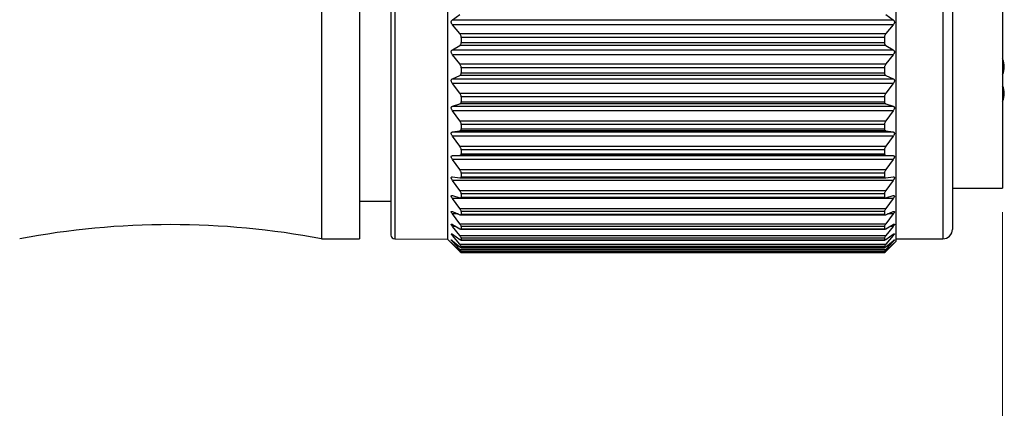
# Model space of a CAD drawing. Units: inches. Extents: x 0.4 to 16.6, y 0.2 to 10.8.
# Drawn here: x 8.2 to 10.3, y 4.4 to 5.2 of the extents above; entities that cross this region are included whole.
import ezdxf

# ---------------------------------------------------------------- set-up
doc = ezdxf.new("R2010")
doc.units = ezdxf.units.IN
doc.header["$MEASUREMENT"] = 0
doc.styles.add('SLDTEXTSTYLE0', font='TXT', dxfattribs={"width": 0.75})
doc.dimstyles.new('SLDDIMSTYLE1', dxfattribs={"dimtxt": 0.166667, "dimasz": 0.156, "dimexe": 0, "dimexo": 0.0625, "dimgap": 0.041667, "dimtad": 0, "dimtih": 1, "dimtoh": 1, "dimdec": 1, "dimrnd": 1e-09, "dimzin": 12, "dimdsep": 46, "dimtxsty": 'SLDTEXTSTYLE0', "dimsah": 1, "dimcen": 0.09, "dimadec": 0, "dimazin": 3, "dimtfac": 1, "dimtdec": 1, "dimtofl": 0, "dimtmove": 0, "dimatfit": 3, "dimfxl": 0, "dimfrac": 2, "dimtolj": 1, "dimtzin": 12, "dimarcsym": 0})

# ---------------------------------------------------------------- blocks, each defined once
blk = doc.blocks.new('_D_1')
at = {"color": 7, "linetype": 'Continuous', "lineweight": 18}
for p, q in [((3.3024, 4.8924), (3.3024, 3.7065)), ((10.279, 4.8011), (10.279, 3.7065)), ((8.3903, 3.9426), (8.2792, 3.7204)), ((8.4459, 3.8315), (8.3903, 3.9426)), ((3.3024, 3.8315), (6.9403, 3.8315)), ((8.2237, 3.8315), (7.1107, 3.8315)), ((8.2792, 3.7204), (8.2237, 3.8315)), ((10.279, 3.8315), (8.4459, 3.8315))]:
    blk.add_line(p, q, dxfattribs=at)
for points in [[(3.3024, 3.8315), (3.4584, 3.8055), (3.4584, 3.8575)], [(10.279, 3.8315), (10.123, 3.8575), (10.123, 3.8055)]]:
    blk.add_solid(points, dxfattribs=at)
at = {"color": 7, "linetype": 'Continuous', "lineweight": 18, "insert": (6.9741, 3.914), "char_height": 0.1667, "attachment_point": 1, "style": 'SLDTEXTSTYLE0'}
blk.add_mtext('L', dxfattribs=at)

msp = doc.modelspace()

# ---------------------------------------------------------------- linework, layer by layer
at = {"color": 7, "linetype": 'Continuous', "lineweight": 25}
for p, q in [((8.8584, 5.9267), (8.8584, 4.7456)), ((8.9372, 5.9267), (8.9372, 4.7456)), ((9.003, 5.9188), (9.003, 4.9513)), ((9.1211, 5.9277), (9.1211, 4.9454)), ((10.0561, 5.9326), (10.0561, 4.9422)), ((10.1742, 5.907), (10.1742, 4.9591)), ((10.279, 5.8211), (10.279, 4.8511)), ((9.1312, 5.202), (9.1465, 5.2132)), ((9.1312, 5.202), (10.051, 5.202)), ((10.0357, 5.2132), (10.051, 5.202)), ((9.1465, 5.1731), (9.1312, 5.1912)), ((10.051, 5.1912), (9.1312, 5.1912)), ((10.051, 5.1912), (10.0357, 5.1731)), ((9.1465, 5.1731), (10.0357, 5.1731)), ((9.1496, 5.1653), (9.1496, 5.1545)), ((10.0325, 5.1653), (9.1496, 5.1653)), ((10.0325, 5.1653), (10.0325, 5.1545)), ((9.1312, 5.1394), (9.1465, 5.1485)), ((9.1312, 5.1394), (10.051, 5.1394)), ((10.0357, 5.1485), (9.1465, 5.1485)), ((9.1496, 5.1545), (10.0325, 5.1545)), ((10.0357, 5.1485), (10.051, 5.1394)), ((9.1465, 5.1098), (9.1312, 5.1289)), ((10.051, 5.1289), (9.1312, 5.1289)), ((10.051, 5.1289), (10.0357, 5.1098)), ((9.1465, 5.1098), (10.0357, 5.1098)), ((9.1496, 5.1018), (9.1496, 5.0915)), ((10.0325, 5.1018), (9.1496, 5.1018)), ((10.0325, 5.1018), (10.0325, 5.0915)), ((9.1312, 5.0791), (9.1465, 5.0861)), ((9.1312, 5.0791), (10.051, 5.0791)), ((10.0357, 5.0861), (9.1465, 5.0861)), ((9.1496, 5.0915), (10.0325, 5.0915)), ((10.0357, 5.0861), (10.051, 5.0791)), ((9.1465, 5.049), (9.1312, 5.0691)), ((10.051, 5.0691), (9.1312, 5.0691)), ((10.051, 5.0691), (10.0357, 5.049)), ((9.1465, 5.049), (10.0357, 5.049)), ((9.1496, 5.0411), (9.1496, 5.0313)), ((10.0325, 5.0411), (9.1496, 5.0411)), ((10.0325, 5.0411), (10.0325, 5.0313)), ((9.1312, 5.0218), (9.1465, 5.0266)), ((9.1312, 5.0218), (10.051, 5.0218)), ((9.1465, 4.9917), (9.1312, 5.0124)), ((10.051, 5.0124), (9.1312, 5.0124)), ((10.0357, 5.0266), (9.1465, 5.0266)), ((9.1496, 5.0313), (10.0325, 5.0313)), ((10.0357, 5.0266), (10.051, 5.0218)), ((10.051, 5.0124), (10.0357, 4.9917)), ((9.1465, 4.9917), (10.0357, 4.9917)), ((9.1496, 4.9839), (9.1496, 4.9747)), ((10.0325, 4.9839), (9.1496, 4.9839)), ((9.1496, 4.9747), (10.0325, 4.9747)), ((10.0325, 4.9839), (10.0325, 4.9747)), ((9.003, 4.9513), (9.003, 4.7534)), ((9.1312, 4.9682), (9.1465, 4.9707)), ((9.1312, 4.9682), (10.051, 4.9682)), ((9.1465, 4.9384), (9.1312, 4.9594)), ((10.051, 4.9594), (9.1312, 4.9594)), ((10.0357, 4.9707), (9.1465, 4.9707)), ((10.0357, 4.9707), (10.051, 4.9682)), ((10.051, 4.9594), (10.0357, 4.9384)), ((10.1742, 4.9591), (10.1742, 4.7653)), ((9.1211, 4.9454), (9.1211, 4.7446)), ((9.1465, 4.9384), (10.0357, 4.9384)), ((9.1496, 4.9308), (9.1496, 4.9224)), ((10.0325, 4.9308), (9.1496, 4.9308)), ((10.0325, 4.9308), (10.0325, 4.9224)), ((10.0561, 4.9422), (10.0561, 4.7397)), ((9.1312, 4.9189), (9.1465, 4.9191)), ((9.1312, 4.9189), (10.051, 4.9189)), ((9.1465, 4.8897), (9.1312, 4.9109)), ((10.051, 4.9109), (9.1312, 4.9109)), ((10.0357, 4.9191), (9.1465, 4.9191)), ((9.1496, 4.9224), (10.0325, 4.9224)), ((10.0357, 4.9191), (10.051, 4.9189)), ((10.051, 4.9109), (10.0357, 4.8897)), ((9.1465, 4.8897), (10.0357, 4.8897)), ((9.1312, 4.8745), (9.1465, 4.8724)), ((9.1471, 4.8723), (10.0351, 4.8723)), ((9.1496, 4.8824), (9.1496, 4.8749)), ((10.0325, 4.8824), (9.1496, 4.8824)), ((9.1496, 4.8749), (10.0325, 4.8749)), ((10.0325, 4.8824), (10.0325, 4.8749)), ((10.0357, 4.8724), (10.051, 4.8745)), ((9.1465, 4.8463), (9.1312, 4.8674)), ((10.051, 4.8674), (9.1312, 4.8674)), ((10.051, 4.8674), (10.0357, 4.8463)), ((10.1742, 4.8511), (10.279, 4.8511)), ((9.1312, 4.8355), (9.1465, 4.8311)), ((9.1465, 4.8086), (9.1312, 4.8294)), ((10.051, 4.8294), (9.1312, 4.8294)), ((9.1465, 4.8463), (10.0357, 4.8463)), ((9.1477, 4.8309), (10.0344, 4.8309)), ((9.1496, 4.8394), (9.1496, 4.8327)), ((10.0325, 4.8394), (9.1496, 4.8394)), ((9.1496, 4.8327), (10.0325, 4.8327)), ((10.0325, 4.8394), (10.0325, 4.8327)), ((10.0357, 4.8311), (10.051, 4.8355)), ((10.051, 4.8294), (10.0357, 4.8086)), ((8.9372, 4.8243), (9.003, 4.8243)), ((9.1465, 4.8086), (10.0357, 4.8086)), ((9.1312, 4.8023), (9.1465, 4.7958)), ((9.1465, 4.7771), (9.1312, 4.7973)), ((9.1484, 4.7953), (10.0338, 4.7953)), ((9.1496, 4.8022), (9.1496, 4.7966)), ((10.0325, 4.8022), (9.1496, 4.8022)), ((9.1496, 4.7966), (10.0325, 4.7966)), ((10.0325, 4.8022), (10.0325, 4.7966)), ((10.0357, 4.7958), (10.051, 4.8023)), ((10.051, 4.7973), (10.0357, 4.7771)), ((9.1312, 4.7755), (9.1465, 4.7667)), ((9.1465, 4.7522), (9.1312, 4.7715)), ((9.1465, 4.7771), (10.0357, 4.7771)), ((9.1488, 4.7659), (10.0334, 4.7659)), ((9.1496, 4.7712), (9.1496, 4.7667)), ((10.0325, 4.7712), (9.1496, 4.7712)), ((9.1496, 4.7667), (10.0325, 4.7667)), ((10.0325, 4.7712), (10.0325, 4.7667)), ((10.0357, 4.7667), (10.051, 4.7755)), ((10.051, 4.7715), (10.0357, 4.7522)), ((8.8584, 4.7456), (8.9372, 4.7456)), ((9.0108, 4.7456), (9.1211, 4.7446)), ((9.1312, 4.7552), (9.1465, 4.7444)), ((9.1465, 4.7341), (9.1312, 4.7524)), ((9.1465, 4.7522), (10.0357, 4.7522)), ((9.1496, 4.7469), (9.1496, 4.7435)), ((10.0325, 4.7469), (9.1496, 4.7469)), ((10.0325, 4.7469), (10.0325, 4.7435)), ((10.0357, 4.7444), (10.051, 4.7552)), ((10.051, 4.7524), (10.0357, 4.7341)), ((10.0561, 4.7456), (10.1546, 4.7456)), ((9.1211, 4.7446), (9.1481, 4.7175)), ((9.1312, 4.7417), (9.1465, 4.729)), ((9.1465, 4.7231), (9.1312, 4.7401)), ((9.1312, 4.7352), (9.1465, 4.7207)), ((9.1465, 4.7192), (9.1312, 4.7347)), ((9.1465, 4.7341), (10.0357, 4.7341)), ((9.1492, 4.743), (10.033, 4.743)), ((9.1494, 4.7271), (10.0327, 4.7271)), ((9.1496, 4.7435), (10.0325, 4.7435)), ((9.1496, 4.7295), (9.1496, 4.7272)), ((10.0325, 4.7295), (9.1496, 4.7295)), ((9.1496, 4.7272), (10.0325, 4.7272)), ((10.0325, 4.7295), (10.0325, 4.7272)), ((10.034, 4.7175), (10.0561, 4.7397)), ((10.0357, 4.729), (10.051, 4.7417)), ((10.051, 4.7401), (10.0357, 4.7231)), ((10.0357, 4.7207), (10.051, 4.7352)), ((10.051, 4.7347), (10.0357, 4.7192)), ((9.1465, 4.7231), (10.0357, 4.7231)), ((9.1495, 4.7181), (10.0326, 4.7181)), ((9.1496, 4.7191), (9.1496, 4.7181)), ((10.0325, 4.7191), (9.1496, 4.7191)), ((9.1496, 4.7181), (10.0325, 4.7181)), ((10.0325, 4.7161), (9.1496, 4.7161)), ((10.0325, 4.7191), (10.0325, 4.7181))]:
    msp.add_line(p, q, dxfattribs=at)
at = {"color": 8, "linetype": 'Continuous', "lineweight": 25}
for p, q in [((9.0108, 5.9267), (9.0108, 4.9461)), ((10.1546, 5.9267), (10.1546, 4.9461)), ((9.0108, 4.9461), (9.0108, 4.7456)), ((10.1546, 4.9461), (10.1546, 4.7456)), ((9.1429, 4.7973), (9.1312, 4.7973)), ((10.051, 4.7973), (10.0392, 4.7973)), ((9.1381, 4.7715), (9.1312, 4.7715)), ((10.051, 4.7715), (10.0441, 4.7715)), ((9.1351, 4.7524), (9.1312, 4.7524)), ((10.051, 4.7524), (10.047, 4.7524)), ((9.1331, 4.7401), (9.1312, 4.7401)), ((9.1316, 4.7347), (9.1312, 4.7347)), ((10.051, 4.7401), (10.049, 4.7401)), ((10.051, 4.7347), (10.0505, 4.7347)), ((9.1465, 4.7192), (9.1481, 4.7192)), ((10.034, 4.7192), (10.0357, 4.7192))]:
    msp.add_line(p, q, dxfattribs=at)
at = {"color": 7, "linetype": 'Continuous', "lineweight": 25}
for centre, radius, start, end in [((10.2432, 5.1041), 0.0394, 335.2968, 24.7032), ((10.2432, 5.0481), 0.0394, 335.2968, 24.7032), ((8.5435, 3.0805), 1.6946, 79.2884, 100.7116), ((9.0109, 4.7534), 0.00787, 180.0009, 269.4883), ((10.1546, 4.7653), 0.0197, 269.9994, 359.9995)]:
    msp.add_arc(centre, radius, start, end, dxfattribs=at)
for points, knots in [([(9.1312, 5.1912), (9.1306, 5.1919), (9.1297, 5.1932), (9.1289, 5.1954), (9.1287, 5.1974), (9.1291, 5.1992), (9.1298, 5.2008), (9.1307, 5.2016), (9.1312, 5.202)], [0, 0, 0, 0, 0.211414, 0.389359, 0.567761, 0.712542, 0.846327, 1, 1, 1, 1]), ([(10.051, 5.202), (10.0515, 5.2016), (10.0525, 5.2007), (10.0532, 5.1988), (10.0534, 5.1968), (10.053, 5.1949), (10.0523, 5.193), (10.0514, 5.1918), (10.051, 5.1912)], [0, 0, 0, 0, 0.169513, 0.321898, 0.492877, 0.649463, 0.807997, 1, 1, 1, 1]), ([(9.1496, 5.1653), (9.1496, 5.1661), (9.1494, 5.1679), (9.1484, 5.1706), (9.1472, 5.1722), (9.1465, 5.1731)], [0, 0, 0, 0, 0.301585, 0.603321, 1, 1, 1, 1]), ([(10.0357, 5.1731), (10.035, 5.1722), (10.0338, 5.1706), (10.0327, 5.1679), (10.0326, 5.1661), (10.0325, 5.1653)], [0, 0, 0, 0, 0.3869101, 0.7079128, 1, 1, 1, 1]), ([(9.1312, 5.1289), (9.1306, 5.1297), (9.1297, 5.131), (9.129, 5.1332), (9.1287, 5.1352), (9.1291, 5.1369), (9.1298, 5.1384), (9.1307, 5.1391), (9.1312, 5.1394)], [0, 0, 0, 0, 0.2226547, 0.4061349, 0.5849414, 0.7257901, 0.853443, 1, 1, 1, 1]), ([(9.1465, 5.1485), (9.1471, 5.149), (9.1484, 5.15), (9.1495, 5.1522), (9.1496, 5.1537), (9.1496, 5.1545)], [0, 0, 0, 0, 0.355108, 0.671549, 1, 1, 1, 1]), ([(10.0325, 5.1545), (10.0326, 5.1537), (10.0327, 5.1522), (10.0337, 5.15), (10.035, 5.149), (10.0357, 5.1485)], [0, 0, 0, 0, 0.338354, 0.635808, 1, 1, 1, 1]), ([(10.051, 5.1394), (10.0515, 5.139), (10.0525, 5.1383), (10.0532, 5.1365), (10.0534, 5.1346), (10.053, 5.1327), (10.0523, 5.1308), (10.0514, 5.1296), (10.051, 5.1289)], [0, 0, 0, 0, 0.161578, 0.307347, 0.475151, 0.633491, 0.797604, 1, 1, 1, 1]), ([(9.1496, 5.1018), (9.1496, 5.1027), (9.1494, 5.1044), (9.1483, 5.1071), (9.1471, 5.1088), (9.1465, 5.1098)], [0, 0, 0, 0, 0.293377, 0.594959, 1, 1, 1, 1]), ([(10.0357, 5.1098), (10.035, 5.1088), (10.0338, 5.1071), (10.0327, 5.1044), (10.0326, 5.1026), (10.0325, 5.1018)], [0, 0, 0, 0, 0.395162, 0.715999, 1, 1, 1, 1]), ([(9.1312, 5.0691), (9.1306, 5.0698), (9.1297, 5.0712), (9.129, 5.0733), (9.1287, 5.0753), (9.129, 5.0769), (9.1298, 5.0783), (9.1307, 5.0788), (9.1312, 5.0791)], [0, 0, 0, 0, 0.234528, 0.423419, 0.601996, 0.738245, 0.859495, 1, 1, 1, 1]), ([(9.1465, 5.0861), (9.1471, 5.0865), (9.1484, 5.0873), (9.1495, 5.0893), (9.1496, 5.0908), (9.1496, 5.0915)], [0, 0, 0, 0, 0.353573, 0.666962, 1, 1, 1, 1]), ([(10.0325, 5.0915), (10.0326, 5.0907), (10.0327, 5.0893), (10.0337, 5.0873), (10.035, 5.0865), (10.0357, 5.0861)], [0, 0, 0, 0, 0.342918, 0.637504, 1, 1, 1, 1]), ([(10.051, 5.0791), (10.0515, 5.0788), (10.0525, 5.0782), (10.0532, 5.0765), (10.0534, 5.0748), (10.053, 5.0729), (10.0523, 5.071), (10.0514, 5.0698), (10.051, 5.0691)], [0, 0, 0, 0, 0.154708, 0.293425, 0.457266, 0.616923, 0.786598, 1, 1, 1, 1]), ([(9.1496, 5.0411), (9.1496, 5.0419), (9.1494, 5.0436), (9.1483, 5.0464), (9.1471, 5.0481), (9.1465, 5.049)], [0, 0, 0, 0, 0.284654, 0.585934, 1, 1, 1, 1]), ([(10.0357, 5.049), (10.035, 5.0481), (10.0338, 5.0464), (10.0327, 5.0436), (10.0326, 5.0419), (10.0325, 5.0411)], [0, 0, 0, 0, 0.404072, 0.724577, 1, 1, 1, 1]), ([(9.1312, 5.0124), (9.1307, 5.0131), (9.1298, 5.0145), (9.129, 5.0166), (9.1287, 5.0185), (9.129, 5.02), (9.1298, 5.0212), (9.1307, 5.0216), (9.1312, 5.0218)], [0, 0, 0, 0, 0.24703, 0.441139, 0.618672, 0.749437, 0.864013, 1, 1, 1, 1]), ([(9.1465, 5.0266), (9.1471, 5.0269), (9.1484, 5.0274), (9.1495, 5.0293), (9.1496, 5.0306), (9.1496, 5.0313)], [0, 0, 0, 0, 0.355413, 0.664302, 1, 1, 1, 1]), ([(10.0325, 5.0313), (10.0326, 5.0306), (10.0327, 5.0293), (10.0337, 5.0275), (10.035, 5.0269), (10.0357, 5.0266)], [0, 0, 0, 0, 0.345494, 0.635831, 1, 1, 1, 1]), ([(10.051, 5.0218), (10.0515, 5.0216), (10.0524, 5.0211), (10.0532, 5.0196), (10.0534, 5.018), (10.053, 5.0162), (10.0523, 5.0143), (10.0514, 5.013), (10.051, 5.0124)], [0, 0, 0, 0, 0.149401, 0.28056, 0.439397, 0.599801, 0.774969, 1, 1, 1, 1]), ([(9.1496, 4.9839), (9.1496, 4.9847), (9.1494, 4.9863), (9.1483, 4.989), (9.1471, 4.9907), (9.1465, 4.9917)], [0, 0, 0, 0, 0.275311, 0.576137, 1, 1, 1, 1]), ([(10.0357, 4.9917), (10.035, 4.9907), (10.0338, 4.989), (10.0327, 4.9863), (10.0326, 4.9846), (10.0325, 4.9839)], [0, 0, 0, 0, 0.413754, 0.733766, 1, 1, 1, 1]), ([(9.1465, 4.9707), (9.1471, 4.9709), (9.1484, 4.9712), (9.1495, 4.9729), (9.1496, 4.9741), (9.1496, 4.9747)], [0, 0, 0, 0, 0.362432, 0.664814, 1, 1, 1, 1]), ([(10.0325, 4.9747), (10.0326, 4.9741), (10.0327, 4.9729), (10.0338, 4.9712), (10.035, 4.9709), (10.0357, 4.9707)], [0, 0, 0, 0, 0.344756, 0.62898, 1, 1, 1, 1]), ([(9.1312, 4.9594), (9.1307, 4.9602), (9.1298, 4.9615), (9.129, 4.9636), (9.1287, 4.9654), (9.129, 4.9668), (9.1299, 4.9678), (9.1307, 4.9681), (9.1312, 4.9682)], [0, 0, 0, 0, 0.260097, 0.459086, 0.634461, 0.758589, 0.86629, 1, 1, 1, 1]), ([(10.051, 4.9682), (10.0515, 4.968), (10.0524, 4.9678), (10.0533, 4.9664), (10.0534, 4.9649), (10.053, 4.9632), (10.0522, 4.9613), (10.0514, 4.9601), (10.051, 4.9594)], [0, 0, 0, 0, 0.146416, 0.269474, 0.421942, 0.582316, 0.762775, 1, 1, 1, 1]), ([(9.1496, 4.9308), (9.1495, 4.9315), (9.1494, 4.9331), (9.1483, 4.9357), (9.1471, 4.9374), (9.1465, 4.9384)], [0, 0, 0, 0, 0.2651514, 0.5653895, 1, 1, 1, 1]), ([(10.0357, 4.9384), (10.035, 4.9374), (10.0339, 4.9357), (10.0327, 4.9331), (10.0326, 4.9315), (10.0325, 4.9308)], [0, 0, 0, 0, 0.4243685, 0.7437635, 1, 1, 1, 1]), ([(9.1312, 4.9109), (9.1307, 4.9117), (9.1298, 4.913), (9.129, 4.915), (9.1287, 4.9166), (9.129, 4.9179), (9.1299, 4.9187), (9.1307, 4.9188), (9.1312, 4.9189)], [0, 0, 0, 0, 0.273549, 0.476786, 0.648482, 0.764495, 0.865363, 1, 1, 1, 1]), ([(9.1465, 4.9191), (9.1471, 4.9192), (9.1483, 4.9193), (9.1495, 4.9207), (9.1496, 4.9218), (9.1496, 4.9224)], [0, 0, 0, 0, 0.377054, 0.670473, 1, 1, 1, 1]), ([(10.0325, 4.9224), (10.0326, 4.9218), (10.0326, 4.9207), (10.0338, 4.9193), (10.035, 4.9192), (10.0357, 4.9191)], [0, 0, 0, 0, 0.338705, 0.614485, 1, 1, 1, 1]), ([(10.051, 4.9189), (10.0515, 4.9188), (10.0524, 4.9187), (10.0533, 4.9176), (10.0534, 4.9162), (10.053, 4.9146), (10.0522, 4.9128), (10.0514, 4.9116), (10.051, 4.9109)], [0, 0, 0, 0, 0.146809, 0.261333, 0.405627, 0.564836, 0.750178, 1, 1, 1, 1]), ([(9.1496, 4.8824), (9.1495, 4.8831), (9.1494, 4.8846), (9.1483, 4.8871), (9.1471, 4.8887), (9.1465, 4.8897)], [0, 0, 0, 0, 0.25393, 0.55346, 1, 1, 1, 1]), ([(10.0357, 4.8897), (10.035, 4.8887), (10.0339, 4.8871), (10.0328, 4.8846), (10.0326, 4.8831), (10.0325, 4.8824)], [0, 0, 0, 0, 0.436159, 0.754799, 1, 1, 1, 1]), ([(9.1312, 4.8674), (9.1307, 4.8681), (9.1298, 4.8694), (9.129, 4.8713), (9.1287, 4.8728), (9.129, 4.8739), (9.13, 4.8746), (9.1307, 4.8745), (9.1312, 4.8745)], [0, 0, 0, 0, 0.2869974, 0.4934513, 0.6593804, 0.7654239, 0.8601096, 1, 1, 1, 1]), ([(9.1465, 4.8724), (9.1471, 4.8723), (9.1482, 4.8723), (9.1495, 4.8734), (9.1496, 4.8743), (9.1496, 4.8749)], [0, 0, 0, 0, 0.401891, 0.68393, 1, 1, 1, 1]), ([(10.0325, 4.8749), (10.0325, 4.8743), (10.0326, 4.8734), (10.0339, 4.8723), (10.035, 4.8723), (10.0357, 4.8724)], [0, 0, 0, 0, 0.324606, 0.589667, 1, 1, 1, 1]), ([(10.051, 4.8745), (10.0515, 4.8745), (10.0523, 4.8746), (10.0533, 4.8737), (10.0534, 4.8724), (10.053, 4.8709), (10.0522, 4.8692), (10.0514, 4.8681), (10.051, 4.8674)], [0, 0, 0, 0, 0.151848, 0.257851, 0.391605, 0.548075, 0.737525, 1, 1, 1, 1]), ([(9.1312, 4.8294), (9.1307, 4.8301), (9.1298, 4.8313), (9.129, 4.833), (9.1287, 4.8344), (9.129, 4.8354), (9.13, 4.8357), (9.1307, 4.8356), (9.1312, 4.8355)], [0, 0, 0, 0, 0.2998244, 0.5078782, 0.6652426, 0.7591356, 0.8495053, 1, 1, 1, 1]), ([(9.1496, 4.8394), (9.1495, 4.84), (9.1494, 4.8414), (9.1482, 4.8437), (9.1471, 4.8453), (9.1465, 4.8463)], [0, 0, 0, 0, 0.241331, 0.540027, 1, 1, 1, 1]), ([(9.1465, 4.8311), (9.1471, 4.831), (9.1481, 4.8307), (9.1495, 4.8315), (9.1496, 4.8323), (9.1496, 4.8327)], [0, 0, 0, 0, 0.438572, 0.708302, 1, 1, 1, 1]), ([(10.0357, 4.8463), (10.035, 4.8453), (10.0339, 4.8437), (10.0328, 4.8414), (10.0326, 4.84), (10.0325, 4.8394)], [0, 0, 0, 0, 0.449439, 0.767195, 1, 1, 1, 1]), ([(10.0325, 4.8327), (10.0326, 4.8323), (10.0326, 4.8315), (10.034, 4.8307), (10.035, 4.8309), (10.0357, 4.8311)], [0, 0, 0, 0, 0.299289, 0.552767, 1, 1, 1, 1]), ([(10.051, 4.8355), (10.0515, 4.8356), (10.0522, 4.8358), (10.0533, 4.8352), (10.0534, 4.834), (10.053, 4.8327), (10.0522, 4.8311), (10.0514, 4.83), (10.051, 4.8294)], [0, 0, 0, 0, 0.162742, 0.261338, 0.381539, 0.533112, 0.725375, 1, 1, 1, 1]), ([(9.1496, 4.8022), (9.1495, 4.8027), (9.1493, 4.804), (9.1482, 4.8061), (9.1471, 4.8077), (9.1465, 4.8086)], [0, 0, 0, 0, 0.2268966, 0.5246495, 1, 1, 1, 1]), ([(10.0357, 4.8086), (10.035, 4.8077), (10.0339, 4.8061), (10.0328, 4.804), (10.0326, 4.8027), (10.0325, 4.8022)], [0, 0, 0, 0, 0.464645, 0.781378, 1, 1, 1, 1]), ([(9.1312, 4.7973), (9.1307, 4.798), (9.1298, 4.7991), (9.1291, 4.8007), (9.1287, 4.8018), (9.1291, 4.8027), (9.1301, 4.8028), (9.1307, 4.8025), (9.1312, 4.8023)], [0, 0, 0, 0, 0.311109, 0.518387, 0.663593, 0.743115, 0.832968, 1, 1, 1, 1]), ([(9.1465, 4.7958), (9.1471, 4.7955), (9.148, 4.7951), (9.1495, 4.7954), (9.1496, 4.7962), (9.1496, 4.7966)], [0, 0, 0, 0, 0.485752, 0.746137, 1, 1, 1, 1]), ([(10.0325, 4.7966), (10.0326, 4.7962), (10.0327, 4.7955), (10.0342, 4.7951), (10.0351, 4.7955), (10.0357, 4.7958)], [0, 0, 0, 0, 0.260293, 0.505001, 1, 1, 1, 1]), ([(10.051, 4.8023), (10.0514, 4.8025), (10.0521, 4.8028), (10.0533, 4.8026), (10.0534, 4.8015), (10.053, 4.8005), (10.0522, 4.799), (10.0514, 4.7979), (10.051, 4.7973)], [0, 0, 0, 0, 0.180216, 0.274635, 0.377664, 0.52148, 0.714597, 1, 1, 1, 1]), ([(9.1312, 4.7715), (9.1307, 4.7722), (9.1298, 4.7732), (9.1291, 4.7746), (9.1286, 4.7756), (9.1292, 4.7763), (9.1301, 4.776), (9.1307, 4.7757), (9.1312, 4.7755)], [0, 0, 0, 0, 0.319588, 0.522882, 0.651561, 0.715345, 0.810647, 1, 1, 1, 1]), ([(9.1496, 4.7712), (9.1495, 4.7717), (9.1493, 4.7728), (9.1482, 4.7748), (9.1471, 4.7762), (9.1465, 4.7771)], [0, 0, 0, 0, 0.2100789, 0.5067592, 1, 1, 1, 1]), ([(9.1465, 4.7667), (9.147, 4.7664), (9.1479, 4.766), (9.1494, 4.7658), (9.1496, 4.7664), (9.1496, 4.7667)], [0, 0, 0, 0, 0.537538, 0.797335, 1, 1, 1, 1]), ([(10.0357, 4.7771), (10.035, 4.7762), (10.034, 4.7748), (10.0328, 4.7728), (10.0326, 4.7717), (10.0325, 4.7712)], [0, 0, 0, 0, 0.482338, 0.797918, 1, 1, 1, 1]), ([(10.0325, 4.7667), (10.0326, 4.7664), (10.0327, 4.7658), (10.0343, 4.766), (10.0351, 4.7664), (10.0357, 4.7667)], [0, 0, 0, 0, 0.207804, 0.4521, 1, 1, 1, 1]), ([(10.051, 4.7755), (10.0514, 4.7757), (10.052, 4.7761), (10.0532, 4.7763), (10.0534, 4.7753), (10.0529, 4.7744), (10.0522, 4.7731), (10.0514, 4.7721), (10.051, 4.7715)], [0, 0, 0, 0, 0.2041902, 0.3006917, 0.3825681, 0.5151067, 0.7063317, 1, 1, 1, 1]), ([(9.1312, 4.7524), (9.1307, 4.753), (9.1298, 4.754), (9.1292, 4.7551), (9.1286, 4.756), (9.1293, 4.7564), (9.1301, 4.7558), (9.1307, 4.7554), (9.1312, 4.7552)], [0, 0, 0, 0, 0.323513, 0.518663, 0.625839, 0.676001, 0.783767, 1, 1, 1, 1]), ([(9.1496, 4.7469), (9.1495, 4.7473), (9.1493, 4.7482), (9.1481, 4.75), (9.1471, 4.7513), (9.1465, 4.7522)], [0, 0, 0, 0, 0.190111, 0.48562, 1, 1, 1, 1]), ([(10.0357, 4.7522), (10.035, 4.7514), (10.034, 4.75), (10.0328, 4.7483), (10.0326, 4.7472), (10.0325, 4.7469)], [0, 0, 0, 0, 0.503232, 0.817565, 1, 1, 1, 1]), ([(10.051, 4.7552), (10.0514, 4.7554), (10.052, 4.7558), (10.0531, 4.7565), (10.0534, 4.7557), (10.0529, 4.755), (10.0522, 4.7538), (10.0514, 4.7529), (10.051, 4.7524)], [0, 0, 0, 0, 0.233713, 0.341003, 0.39843, 0.515806, 0.701746, 1, 1, 1, 1]), ([(9.1312, 4.7401), (9.1307, 4.7406), (9.1299, 4.7415), (9.1292, 4.7423), (9.1286, 4.7433), (9.1294, 4.7431), (9.13, 4.7425), (9.1307, 4.742), (9.1312, 4.7417)], [0, 0, 0, 0, 0.319974, 0.501639, 0.582264, 0.629591, 0.755447, 1, 1, 1, 1]), ([(9.1312, 4.7347), (9.1307, 4.7353), (9.1299, 4.7361), (9.1293, 4.7367), (9.1287, 4.7374), (9.1294, 4.7368), (9.13, 4.7363), (9.1307, 4.7356), (9.1312, 4.7352)], [0, 0, 0, 0, 0.3073876, 0.4705163, 0.5221046, 0.5829642, 0.7295029, 1, 1, 1, 1]), ([(9.1465, 4.7444), (9.147, 4.7441), (9.1478, 4.7435), (9.1493, 4.7428), (9.1495, 4.7433), (9.1496, 4.7435)], [0, 0, 0, 0, 0.5844759, 0.856168, 1, 1, 1, 1]), ([(9.1496, 4.7295), (9.1495, 4.7297), (9.1492, 4.7306), (9.1481, 4.7321), (9.1471, 4.7333), (9.1465, 4.7341)], [0, 0, 0, 0, 0.166043, 0.460342, 1, 1, 1, 1]), ([(9.1465, 4.729), (9.1471, 4.7286), (9.1479, 4.728), (9.1491, 4.7269), (9.1495, 4.7272), (9.1496, 4.7272)], [0, 0, 0, 0, 0.614586, 0.906424, 1, 1, 1, 1]), ([(10.0325, 4.7435), (10.0326, 4.7433), (10.0329, 4.7428), (10.0343, 4.7435), (10.0351, 4.744), (10.0357, 4.7444)], [0, 0, 0, 0, 0.147993, 0.403696, 1, 1, 1, 1]), ([(10.0357, 4.7341), (10.035, 4.7333), (10.0341, 4.7321), (10.0329, 4.7306), (10.0326, 4.7297), (10.0325, 4.7295)], [0, 0, 0, 0, 0.528225, 0.841263, 1, 1, 1, 1]), ([(10.0325, 4.7272), (10.0326, 4.7272), (10.0331, 4.7269), (10.0342, 4.728), (10.0351, 4.7286), (10.0357, 4.729)], [0, 0, 0, 0, 0.097974, 0.372674, 1, 1, 1, 1]), ([(10.051, 4.7417), (10.0514, 4.742), (10.0521, 4.7424), (10.0529, 4.7434), (10.0535, 4.743), (10.0527, 4.7423), (10.0522, 4.7414), (10.0515, 4.7406), (10.051, 4.7401)], [0, 0, 0, 0, 0.266463, 0.392975, 0.42758, 0.525946, 0.702537, 1, 1, 1, 1]), ([(10.051, 4.7352), (10.0515, 4.7356), (10.0522, 4.7363), (10.0528, 4.7369), (10.0535, 4.7373), (10.0527, 4.7366), (10.0522, 4.736), (10.0515, 4.7352), (10.051, 4.7347)], [0, 0, 0, 0, 0.294317, 0.443234, 0.478329, 0.554086, 0.714631, 1, 1, 1, 1]), ([(9.1496, 4.7191), (9.1495, 4.7193), (9.1492, 4.72), (9.1481, 4.7212), (9.1471, 4.7223), (9.1465, 4.7231)], [0, 0, 0, 0, 0.137204, 0.430231, 1, 1, 1, 1]), ([(9.1465, 4.7207), (9.1471, 4.7202), (9.148, 4.7194), (9.149, 4.7183), (9.1495, 4.7182), (9.1496, 4.7181)], [0, 0, 0, 0, 0.6107924, 0.9170851, 1, 1, 1, 1]), ([(9.1496, 4.7161), (9.1495, 4.7162), (9.1491, 4.7166), (9.148, 4.7176), (9.1471, 4.7186), (9.1465, 4.7192)], [0, 0, 0, 0, 0.10546, 0.39665, 1, 1, 1, 1]), ([(10.0357, 4.7231), (10.035, 4.7224), (10.0341, 4.7213), (10.033, 4.72), (10.0326, 4.7193), (10.0325, 4.7191)], [0, 0, 0, 0, 0.558005, 0.869689, 1, 1, 1, 1]), ([(10.0325, 4.7181), (10.0326, 4.7182), (10.0331, 4.7183), (10.0341, 4.7194), (10.035, 4.7202), (10.0357, 4.7207)], [0, 0, 0, 0, 0.0888319, 0.3768392, 1, 1, 1, 1]), ([(10.0357, 4.7192), (10.035, 4.7186), (10.0341, 4.7176), (10.0331, 4.7166), (10.0326, 4.7162), (10.0325, 4.7161)], [0, 0, 0, 0, 0.591241, 0.900984, 1, 1, 1, 1])]:
    msp.add_open_spline(points, degree=3, knots=knots, dxfattribs=at)

# ---------------------------------------------------------------- dimensions: what is measured, and where the dimension line sits
at = {"color": 7, "linetype": 'Continuous', "lineweight": 18}
dim = msp.add_linear_dim(base=(10.279, 3.8315), p1=(3.3024, 4.9424), p2=(10.279, 4.8511), text='L', dimstyle='SLDDIMSTYLE1', dxfattribs=at)
dim.commit()
dim.dimension.update_dxf_attribs({"geometry": '_D_1', "text_midpoint": (7.0255, 3.8315), "dimtype": 160})

doc.saveas('drawing.dxf')
